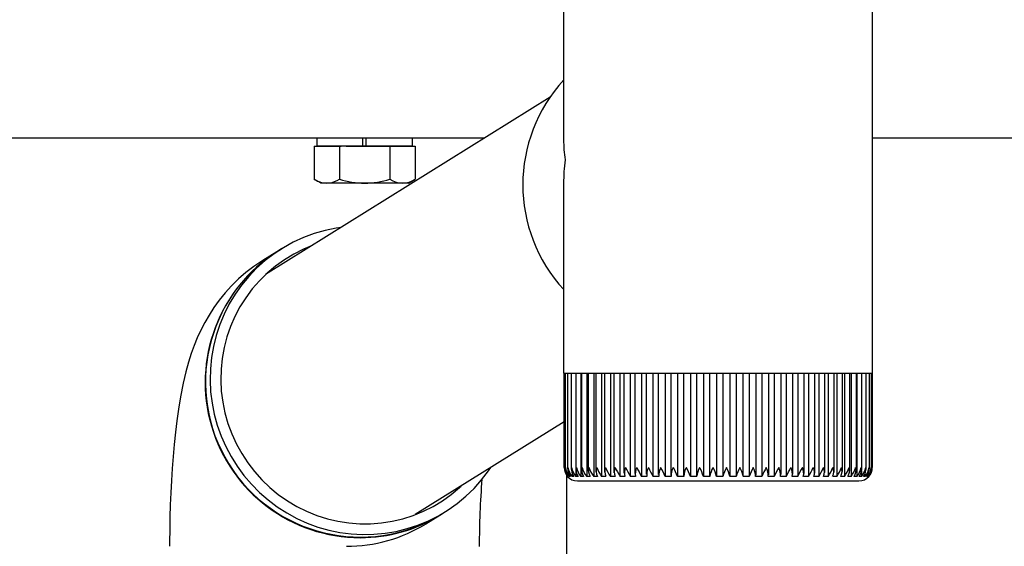
# Model space of a CAD drawing. Extents: x 0 to 22176, y 0 to 35913.
# Drawn here: x 13097 to 13243, y 6642 to 6721 of the extents above; entities that cross this region are included whole.
import ezdxf

# ---------------------------------------------------------------- set-up
doc = ezdxf.new("R2010")
doc.units = 0
doc.layers.add('YKK_A1', color=4, linetype='CONTINUOUS', lineweight=30)

msp = doc.modelspace()

# ---------------------------------------------------------------- linework, layer by layer
at = {"layer": 'YKK_A1', "linetype": 'Continuous'}
for p, q in [((13177.95, 6702.77), (13177.95, 6736.11)), ((13223.75, 6736.11), (13223.75, 6669.61)), ((13177.95, 6669.61), (13177.95, 6696.28)), ((13140.86, 6688.84), (13139.29, 6688.26)), ((13142.47, 6689.31), (13140.86, 6688.84)), ((13144.12, 6689.65), (13142.47, 6689.31)), ((13144.88, 6689.75), (13144.12, 6689.65)), ((13137.76, 6687.56), (13136.29, 6686.75)), ((13139.29, 6688.26), (13137.76, 6687.56)), ((13135.32, 6686.15), (13133.24, 6684.86)), ((13134.89, 6685.84), (13133.56, 6684.82)), ((13136.29, 6686.75), (13134.89, 6685.84)), ((13136.05, 6686.61), (13135.39, 6686.19)), ((13137.81, 6685.78), (13136.43, 6684.95)), ((13139.26, 6686.51), (13137.81, 6685.78)), ((13140.46, 6687), (13139.26, 6686.51)), ((13133.24, 6684.86), (13131.89, 6683.96)), ((13133.56, 6684.82), (13132.31, 6683.7)), ((13136.43, 6684.95), (13135.11, 6684.01)), ((13130.71, 6683.06), (13129.61, 6682.1)), ((13131.89, 6683.96), (13130.71, 6683.06)), ((13132.31, 6683.7), (13131.15, 6682.49)), ((13133.87, 6682.97), (13132.72, 6681.84)), ((13135.11, 6684.01), (13133.87, 6682.97)), ((13129.61, 6682.1), (13128.58, 6681.09)), ((13131.15, 6682.49), (13130.08, 6681.2)), ((13132.72, 6681.84), (13131.65, 6680.62)), ((13127.63, 6680.04), (13126.76, 6678.96)), ((13128.58, 6681.09), (13127.63, 6680.04)), ((13129.1, 6679.83), (13128.24, 6678.39)), ((13130.08, 6681.2), (13129.1, 6679.83)), ((13131.65, 6680.62), (13130.69, 6679.32)), ((13126.76, 6678.96), (13125.96, 6677.86)), ((13128.24, 6678.39), (13127.48, 6676.89)), ((13130.69, 6679.32), (13129.82, 6677.95)), ((13125.96, 6677.86), (13125.24, 6676.75)), ((13127.48, 6676.89), (13126.83, 6675.33)), ((13129.82, 6677.95), (13129.06, 6676.51)), ((13124.6, 6675.63), (13124.02, 6674.5)), ((13125.24, 6676.75), (13124.6, 6675.63)), ((13129.06, 6676.51), (13128.42, 6675.02)), ((13124.02, 6674.5), (13123.5, 6673.36)), ((13126.83, 6675.33), (13126.3, 6673.73)), ((13128.42, 6675.02), (13127.89, 6673.49)), ((13123.5, 6673.36), (13123.03, 6672.2)), ((13126.3, 6673.73), (13125.89, 6672.09)), ((13127.89, 6673.49), (13127.48, 6671.91)), ((13123.03, 6672.2), (13122.6, 6671.01)), ((13125.89, 6672.09), (13125.6, 6670.43)), ((13127.48, 6671.91), (13127.19, 6670.31)), ((13122.19, 6669.73), (13121.8, 6668.31)), ((13122.6, 6671.01), (13122.19, 6669.73)), ((13125.6, 6670.43), (13125.44, 6668.75)), ((13127.19, 6670.31), (13127.02, 6668.69)), ((13177.95, 6668.11), (13177.95, 6669.61)), ((13223.75, 6669.61), (13223.75, 6668.11)), ((13121.8, 6668.31), (13121.41, 6666.65)), ((13125.44, 6668.75), (13125.4, 6667.05)), ((13127.02, 6668.69), (13126.98, 6667.05)), ((13177.95, 6668.11), (13177.98, 6668.11)), ((13177.96, 6654.11), (13177.96, 6668.11)), ((13177.98, 6654.12), (13177.98, 6668.11)), ((13177.98, 6668.11), (13178.18, 6668.11)), ((13178.18, 6654.13), (13178.18, 6668.11)), ((13178.18, 6668.11), (13178.55, 6668.11)), ((13178.54, 6653.89), (13178.54, 6668.11)), ((13178.55, 6668.11), (13179.09, 6668.11)), ((13179.06, 6653.81), (13179.06, 6668.11)), ((13179.09, 6668.11), (13179.79, 6668.11)), ((13179.72, 6668.11), (13179.72, 6652.79)), ((13179.75, 6653.72), (13179.75, 6668.11)), ((13179.79, 6668.11), (13180.65, 6668.11)), ((13180.45, 6668.11), (13180.45, 6652.79)), ((13180.59, 6653.64), (13180.59, 6668.11)), ((13180.65, 6668.11), (13181.67, 6668.11)), ((13181.34, 6668.11), (13181.34, 6652.79)), ((13181.59, 6653.56), (13181.59, 6668.11)), ((13181.67, 6668.11), (13182.84, 6668.11)), ((13182.37, 6668.11), (13182.37, 6652.79)), ((13182.73, 6653.47), (13182.73, 6668.11)), ((13182.84, 6668.11), (13184.14, 6668.11)), ((13183.54, 6668.11), (13183.54, 6652.79)), ((13184, 6653.39), (13184, 6668.11)), ((13184.14, 6668.11), (13185.56, 6668.11)), ((13184.85, 6668.11), (13184.85, 6652.79)), ((13185.4, 6653.32), (13185.4, 6668.11)), ((13185.56, 6668.11), (13187.11, 6668.11)), ((13186.27, 6668.11), (13186.27, 6652.79)), ((13186.91, 6653.26), (13186.91, 6668.11)), ((13187.11, 6668.11), (13188.76, 6668.11)), ((13187.81, 6668.11), (13187.81, 6652.79)), ((13188.52, 6653.19), (13188.52, 6668.11)), ((13188.76, 6668.11), (13190.5, 6668.11)), ((13189.45, 6668.11), (13189.45, 6652.79)), ((13190.22, 6653.12), (13190.22, 6668.11)), ((13190.5, 6668.11), (13192.32, 6668.11)), ((13191.17, 6668.11), (13191.17, 6652.79)), ((13192, 6653.05), (13192, 6668.11)), ((13192.32, 6668.11), (13194.2, 6668.11)), ((13192.97, 6668.11), (13192.97, 6652.79)), ((13193.85, 6652.98), (13193.85, 6668.11)), ((13194.2, 6668.11), (13196.14, 6668.11)), ((13194.83, 6668.11), (13194.83, 6652.79)), ((13195.74, 6652.92), (13195.74, 6668.11)), ((13196.14, 6668.11), (13198.11, 6668.11)), ((13196.73, 6668.11), (13196.73, 6652.79)), ((13197.67, 6652.87), (13197.67, 6668.11)), ((13198.11, 6668.11), (13200.1, 6668.11)), ((13198.66, 6668.11), (13198.66, 6652.79)), ((13199.62, 6652.79), (13199.62, 6668.11)), ((13200.1, 6668.11), (13202.1, 6668.11)), ((13200.62, 6668.11), (13200.62, 6652.79)), ((13201.57, 6668.11), (13201.57, 6652.79)), ((13202.1, 6668.11), (13204.09, 6668.11)), ((13202.57, 6668.11), (13202.57, 6652.79)), ((13203.52, 6668.11), (13203.52, 6652.79)), ((13204.09, 6668.11), (13206.05, 6668.11)), ((13204.51, 6668.11), (13204.51, 6652.89)), ((13205.45, 6668.11), (13205.45, 6652.79)), ((13206.05, 6668.11), (13207.97, 6668.11)), ((13206.44, 6668.11), (13206.44, 6652.95)), ((13207.34, 6668.11), (13207.34, 6652.79)), ((13207.97, 6668.11), (13209.84, 6668.11)), ((13208.32, 6668.11), (13208.32, 6653)), ((13209.18, 6668.11), (13209.18, 6652.79)), ((13209.84, 6668.11), (13211.64, 6668.11)), ((13210.15, 6668.11), (13210.15, 6653.06)), ((13210.96, 6668.11), (13210.96, 6652.79)), ((13211.64, 6668.11), (13213.36, 6668.11)), ((13211.91, 6668.11), (13211.91, 6653.13)), ((13212.67, 6668.11), (13212.67, 6652.79)), ((13213.36, 6668.11), (13214.99, 6668.11)), ((13213.59, 6668.11), (13213.59, 6653.2)), ((13214.28, 6668.11), (13214.28, 6652.79)), ((13214.99, 6668.11), (13216.5, 6668.11)), ((13215.18, 6668.11), (13215.18, 6653.27)), ((13215.79, 6668.11), (13215.79, 6652.79)), ((13216.5, 6668.11), (13217.9, 6668.11)), ((13216.66, 6668.11), (13216.66, 6653.35)), ((13217.19, 6668.11), (13217.19, 6652.79)), ((13217.9, 6668.11), (13219.17, 6668.11)), ((13218.03, 6668.11), (13218.03, 6653.43)), ((13218.46, 6668.11), (13218.46, 6652.79)), ((13219.17, 6668.11), (13220.3, 6668.11)), ((13219.27, 6668.11), (13219.27, 6653.5)), ((13219.6, 6668.11), (13219.6, 6652.79)), ((13220.3, 6668.11), (13221.28, 6668.11)), ((13220.37, 6668.11), (13220.37, 6653.57)), ((13220.6, 6668.11), (13220.6, 6652.79)), ((13221.28, 6668.11), (13222.1, 6668.11)), ((13221.33, 6668.11), (13221.33, 6653.65)), ((13221.45, 6668.11), (13221.45, 6652.79)), ((13222.1, 6668.11), (13222.76, 6668.11)), ((13222.14, 6668.11), (13222.14, 6653.74)), ((13222.76, 6668.11), (13223.26, 6668.11)), ((13222.79, 6668.11), (13222.79, 6653.82)), ((13223.26, 6668.11), (13223.59, 6668.11)), ((13223.27, 6668.11), (13223.27, 6653.91)), ((13223.59, 6668.11), (13223.59, 6654.12)), ((13223.59, 6668.11), (13223.74, 6668.11)), ((13223.74, 6668.11), (13223.74, 6654.1)), ((13223.74, 6668.11), (13223.75, 6668.11)), ((13121.41, 6666.65), (13121, 6664.58)), ((13125.4, 6667.05), (13125.48, 6665.36)), ((13126.98, 6667.05), (13127.06, 6665.42)), ((13125.48, 6665.36), (13125.69, 6663.68)), ((13127.06, 6665.42), (13127.27, 6663.8)), ((13121, 6664.58), (13120.69, 6662.75)), ((13127.27, 6663.8), (13127.6, 6662.2)), ((13120.69, 6662.75), (13120.45, 6661.02)), ((13125.69, 6663.68), (13126.02, 6662.01)), ((13120.45, 6661.02), (13120.24, 6659.34)), ((13126.02, 6662.01), (13126.47, 6660.38)), ((13127.6, 6662.2), (13128.05, 6660.62)), ((13120.24, 6659.34), (13120.05, 6657.52)), ((13126.47, 6660.38), (13127.04, 6658.78)), ((13128.05, 6660.62), (13128.61, 6659.08)), ((13127.04, 6658.78), (13127.72, 6657.22)), ((13128.61, 6659.08), (13129.3, 6657.59)), ((13120.05, 6657.52), (13119.89, 6655.73)), ((13127.72, 6657.22), (13128.52, 6655.72)), ((13129.3, 6657.59), (13130.09, 6656.16)), ((13119.89, 6655.73), (13119.76, 6653.94)), ((13128.52, 6655.72), (13129.42, 6654.28)), ((13130.09, 6656.16), (13130.99, 6654.79)), ((13119.76, 6653.94), (13119.65, 6652.15)), ((13129.42, 6654.28), (13130.43, 6652.91)), ((13130.99, 6654.79), (13131.99, 6653.49)), ((13131.99, 6653.49), (13133.08, 6652.27)), ((13165.73, 6652.25), (13166.75, 6653.59)), ((13166.75, 6653.59), (13167.09, 6654.11)), ((13178.18, 6653.98), (13178.18, 6654.13)), ((13209.84, 6654.1), (13209.47, 6653.39)), ((13209.84, 6654.11), (13209.84, 6654.1)), ((13222.14, 6653.68), (13222.14, 6652.79)), ((13223.59, 6654.12), (13223.59, 6653.99)), ((13119.65, 6652.15), (13119.56, 6650.35)), ((13130.43, 6652.91), (13131.53, 6651.62)), ((13133.08, 6652.27), (13134.27, 6651.14)), ((13164.61, 6651), (13165.73, 6652.25)), ((13178.46, 6652.79), (13178.45, 6652.79)), ((13178.52, 6652.91), (13178.52, 6652.79)), ((13178.61, 6652.79), (13178.52, 6652.79)), ((13178.75, 6653.06), (13178.75, 6652.79)), ((13178.93, 6652.79), (13178.75, 6652.79)), ((13179.15, 6653.28), (13179.15, 6652.79)), ((13179.41, 6652.79), (13179.15, 6652.79)), ((13180.06, 6652.79), (13179.72, 6652.79)), ((13179.95, 6652.11), (13180.16, 6652.11)), ((13180.16, 6652.11), (13221.75, 6652.11)), ((13180.86, 6652.79), (13180.45, 6652.79)), ((13181.82, 6652.79), (13181.34, 6652.79)), ((13182.92, 6652.79), (13182.37, 6652.79)), ((13184.16, 6652.79), (13183.54, 6652.79)), ((13185.53, 6652.79), (13184.85, 6652.79)), ((13187.01, 6652.79), (13186.27, 6652.79)), ((13188.6, 6652.79), (13187.81, 6652.79)), ((13190.28, 6652.79), (13189.45, 6652.79)), ((13192.04, 6652.79), (13191.17, 6652.79)), ((13193.87, 6652.79), (13192.97, 6652.79)), ((13195.75, 6652.79), (13194.83, 6652.79)), ((13197.67, 6652.79), (13196.73, 6652.79)), ((13199.62, 6652.79), (13198.66, 6652.79)), ((13201.57, 6652.79), (13200.62, 6652.79)), ((13203.52, 6652.79), (13202.57, 6652.79)), ((13205.45, 6652.79), (13204.51, 6652.79)), ((13207.34, 6652.79), (13206.42, 6652.79)), ((13209.18, 6652.79), (13208.29, 6652.79)), ((13209.26, 6652.98), (13209.18, 6652.79)), ((13209.47, 6653.39), (13209.26, 6652.98)), ((13210.96, 6652.79), (13210.1, 6652.79)), ((13212.67, 6652.79), (13211.85, 6652.79)), ((13214.28, 6652.79), (13213.51, 6652.79)), ((13215.79, 6652.79), (13215.07, 6652.79)), ((13217.19, 6652.79), (13216.52, 6652.79)), ((13218.46, 6652.79), (13217.86, 6652.79)), ((13219.6, 6652.79), (13219.06, 6652.79)), ((13220.6, 6652.79), (13220.13, 6652.79)), ((13221.45, 6652.79), (13221.05, 6652.79)), ((13222.14, 6652.79), (13221.82, 6652.79)), ((13222.66, 6652.79), (13222.43, 6652.79)), ((13222.66, 6653.22), (13222.66, 6652.79)), ((13223.02, 6652.79), (13222.87, 6652.79)), ((13223.02, 6653.02), (13223.02, 6652.79)), ((13223.22, 6652.79), (13223.14, 6652.79)), ((13223.22, 6652.89), (13223.22, 6652.79)), ((13223.25, 6652.79), (13223.25, 6652.79)), ((13131.53, 6651.62), (13132.72, 6650.41)), ((13134.27, 6651.14), (13135.53, 6650.1)), ((13161.22, 6650.1), (13162.46, 6651.14)), ((13162.46, 6651.14), (13162.68, 6651.35)), ((13163.4, 6649.84), (13164.61, 6651)), ((13119.56, 6650.35), (13119.49, 6648.54)), ((13132.72, 6650.41), (13134, 6649.29)), ((13134, 6649.29), (13135.36, 6648.27)), ((13135.53, 6650.1), (13136.87, 6649.16)), ((13136.87, 6649.16), (13138.28, 6648.32)), ((13158.52, 6648.32), (13159.9, 6649.16)), ((13159.9, 6649.16), (13161.22, 6650.1)), ((13162.11, 6648.77), (13163.4, 6649.84)), ((13119.49, 6648.54), (13119.44, 6646.72)), ((13135.36, 6648.27), (13136.78, 6647.35)), ((13138.28, 6648.32), (13139.74, 6647.6)), ((13157.07, 6647.6), (13158.52, 6648.32)), ((13159.31, 6646.93), (13160.75, 6647.8)), ((13160.75, 6647.8), (13162.11, 6648.77)), ((13119.44, 6646.72), (13119.4, 6644.9)), ((13136.78, 6647.35), (13138.27, 6646.54)), ((13138.27, 6646.54), (13139.81, 6645.84)), ((13139.74, 6647.6), (13141.25, 6646.99)), ((13141.25, 6646.99), (13142.81, 6646.5)), ((13142.81, 6646.5), (13144.39, 6646.12)), ((13152.46, 6646.12), (13154.03, 6646.5)), ((13154.03, 6646.5), (13155.57, 6646.99)), ((13155.57, 6646.99), (13157.07, 6647.6)), ((13156.26, 6645.54), (13157.81, 6646.18)), ((13157.46, 6645.76), (13159.54, 6647.04)), ((13157.81, 6646.18), (13159.31, 6646.93)), ((13159.61, 6647.09), (13160.28, 6647.5)), ((13119.4, 6644.9), (13119.39, 6643.08)), ((13139.81, 6645.84), (13141.4, 6645.26)), ((13141.4, 6645.26), (13143.02, 6644.8)), ((13143.02, 6644.8), (13144.67, 6644.46)), ((13144.39, 6646.12), (13146, 6645.88)), ((13146, 6645.88), (13147.62, 6645.75)), ((13147.62, 6645.75), (13149.24, 6645.75)), ((13149.24, 6645.75), (13150.86, 6645.88)), ((13150.86, 6645.88), (13152.46, 6646.12)), ((13153.04, 6644.61), (13154.67, 6645.02)), ((13154.67, 6645.02), (13156.26, 6645.54)), ((13144.67, 6644.46), (13146.35, 6644.24)), ((13146.35, 6644.24), (13148.03, 6644.14)), ((13148.03, 6644.14), (13149.71, 6644.18)), ((13149.71, 6644.18), (13151.38, 6644.33)), ((13151.38, 6644.33), (13153.04, 6644.61)), ((13119.39, 6643.08), (13119.39, 6642.4))]:
    msp.add_line(p, q, dxfattribs=at)
at = {"layer": 'YKK_A1'}
for p, q in [((13175.88, 6709.08), (13133.65, 6682.75)), ((13166.18, 6703.03), (7295.52, 6703.03)), ((13140.85, 6701.83), (13144.85, 6701.83)), ((13140.85, 6701.83), (13140.85, 6701.03)), ((13141.3, 6701.83), (13141.3, 6703.03)), ((13144.85, 6701.83), (13141.3, 6701.83)), ((13144.6, 6701.83), (13144.6, 6696.91)), ((13155.4, 6701.83), (13144.85, 6701.83)), ((13145.61, 6701.83), (13155.86, 6701.83)), ((13148.1, 6701.83), (13148.1, 6703.03)), ((13148.6, 6701.83), (13148.6, 6703.03)), ((13152.1, 6701.83), (13152.1, 6701.01)), ((13155.4, 6703.03), (13155.4, 6701.83)), ((13155.86, 6701.83), (13155.86, 6701.03)), ((13412.85, 6703.03), (13223.75, 6703.03)), ((13140.85, 6701.03), (13140.85, 6696.91)), ((13152.1, 6701.01), (13152.1, 6696.91)), ((13155.86, 6701.03), (13155.86, 6696.91)), ((13141.53, 6696.52), (13140.85, 6696.91)), ((13141.85, 6696.33), (13141.53, 6696.52)), ((13143.12, 6696.33), (13141.85, 6696.33)), ((13154.85, 6696.33), (13143.12, 6696.33)), ((13154.85, 6696.33), (13155.86, 6696.91)), ((13177.96, 6660.88), (13155.87, 6647.11)), ((13178.35, 6653), (13178.35, 5525.03))]:
    msp.add_line(p, q, dxfattribs=at)
at = {"layer": 'YKK_A1', "linetype": 'Continuous'}
for centre, radius, start, end in [((13194.75, 6696.09), 22.91, 137.1705, 222.8295), ((13147.71, 6666.73), 23.04, 122.5472, 269.9944), ((13147.71, 6666.77), 23, 122.404, 301.1444), ((13180.07, 6654.18), 2.09, 181.921, 221.8977), ((13179.98, 6653.96), 1.81, 175.3682, 220.6369), ((13180.43, 6654.29), 2.25, 184.7039, 221.9992), ((13180.25, 6653.88), 1.72, 172.3768, 219.5885), ((13180.99, 6654.43), 2.46, 187.3928, 221.8224), ((13180.71, 6653.81), 1.65, 169.413, 218.1939), ((13181.76, 6654.58), 2.71, 189.9678, 221.3861), ((13181.35, 6653.74), 1.6, 166.5192, 216.4405), ((13182.75, 6654.76), 3.03, 192.4157, 220.7042), ((13182.16, 6653.67), 1.57, 163.7395, 214.3226), ((13183.97, 6654.98), 3.43, 194.7273, 219.788), ((13183.14, 6653.61), 1.55, 161.1181, 211.8422), ((13185.46, 6655.26), 3.96, 196.8996, 218.6425), ((13184.29, 6653.54), 1.56, 158.6956, 209.0121), ((13187.29, 6655.64), 4.71, 198.9352, 217.2673), ((13185.59, 6653.48), 1.58, 156.5095, 205.8543), ((13189.58, 6656.18), 5.83, 200.8483, 215.6498), ((13187.04, 6653.41), 1.63, 154.5896, 202.402), ((13192.74, 6657.11), 7.77, 202.6745, 213.7552), ((13188.63, 6653.33), 1.71, 152.9587, 198.6968), ((13198.4, 6659.26), 12.41, 204.5383, 211.4588), ((13190.35, 6653.25), 1.81, 151.6243, 194.7937), ((13343.23, 6734.02), 173.92, 207.3537, 207.8454), ((13192.2, 6653.15), 1.95, 150.591, 190.7469), ((13203.33, 6659.82), 14.04, 203.9859, 210.0482), ((13194.17, 6653.03), 2.14, 149.8512, 186.6168), ((13186.91, 6650.62), 6.43, 19.6675, 32.8322), ((13196.26, 6652.89), 2.4, 149.398, 182.4558), ((13164.94, 6639.47), 32.72, 24.0157, 26.5781), ((13198.49, 6652.71), 2.74, 149.2077, 178.3244), ((13186.51, 6649), 10.9, 20.3452, 27.9695), ((13200.87, 6652.47), 3.22, 149.2601, 174.2722), ((13192.05, 6650.78), 6.91, 16.8714, 28.7908), ((13203.47, 6652.13), 3.91, 149.5514, 170.3242), ((13195.66, 6651.61), 5.09, 13.3009, 29.3381), ((13206.41, 6651.62), 4.98, 150.0689, 166.5079), ((13198.6, 6652.12), 4.03, 9.5787, 29.6717), ((13210.12, 6650.74), 6.91, 150.8431, 162.802), ((13201.13, 6652.42), 3.41, 7.9478, 29.7801), ((13216.34, 6648.63), 11.65, 151.9678, 159.1174), ((13203.58, 6652.7), 2.84, 1.7119, 29.7131), ((13298.43, 6610.05), 100.61, 154.0319, 154.8669), ((13205.81, 6652.89), 2.49, 357.6335, 29.3942), ((13207.9, 6653.04), 2.22, 353.5084, 28.8381), ((13171.56, 6673.86), 44.69, 331.8679, 333.7746), ((13209.86, 6653.16), 2.02, 349.3985, 28.0214), ((13249.21, 6634.43), 40.9, 151.2375, 153.3312), ((13211.69, 6653.26), 1.87, 345.3481, 26.9476), ((13202.76, 6659.78), 13.47, 328.7415, 335.1201), ((13213.4, 6653.35), 1.76, 341.4388, 25.5891), ((13209.18, 6657.19), 7.94, 326.3341, 337.1854), ((13214.96, 6653.42), 1.68, 337.7117, 23.9652), ((13212.43, 6656.19), 5.85, 324.3991, 339.1422), ((13216.39, 6653.5), 1.63, 334.2154, 22.0904), ((13214.73, 6655.62), 4.69, 322.7662, 341.161), ((13217.66, 6653.56), 1.6, 331.0133, 19.9653), ((13216.53, 6655.24), 3.93, 321.3846, 343.2939), ((13218.78, 6653.63), 1.59, 328.1388, 17.6196), ((13217.99, 6654.96), 3.4, 320.2575, 345.539), ((13219.73, 6653.69), 1.6, 325.6233, 15.079), ((13219.18, 6654.73), 2.99, 319.3577, 347.9255), ((13220.51, 6653.76), 1.63, 323.4776, 12.3851), ((13220.12, 6654.55), 2.68, 318.6964, 350.4452), ((13221.11, 6653.83), 1.68, 321.6942, 9.59), ((13220.85, 6654.4), 2.43, 318.2763, 353.0966), ((13221.52, 6653.9), 1.75, 320.2747, 6.7275), ((13221.37, 6654.27), 2.22, 318.1203, 355.8575), ((13221.75, 6653.99), 1.84, 319.2148, 3.8305), ((13221.68, 6654.15), 2.06, 318.2378, 358.7159), ((13221.79, 6654.08), 1.95, 318.5032, 0.9303), ((13283.79, 6642.78), 118.41, 175.3448, 180.1868), ((13179.95, 6654.11), 2, 221.4096, 270), ((13221.75, 6654.11), 2, 270, 318.5904), ((13147.73, 6666.13), 22.45, 269.9606, 301.7515), ((13145.65, 6664.85), 22.45, 269.9606, 301.7515)]:
    msp.add_arc(centre, radius, start, end, dxfattribs=at)
at = {"layer": 'YKK_A1'}
for centre, radius, start, end in [((13142.72, 6699.66), 3.32, 235.6158, 249.3857), ((13142.72, 6699.66), 3.32, 249.3857, 277.1788), ((13142.72, 6699.66), 3.32, 277.1788, 304.3842), ((13148.35, 6708.75), 12.42, 252.412, 287.588), ((13153.98, 6699.66), 3.32, 235.6158, 304.3842)]:
    msp.add_arc(centre, radius, start, end, dxfattribs=at)
at = {"layer": 'YKK_A1', "linetype": 'Continuous', "extrusion": (0, 0, -1)}
for major_axis, start_param, end_param in [((-20.72, 11.54), 5.70111, 5.842831), ((12.59, 22.61), 4.130314, 4.272034)]:
    msp.add_ellipse((13200.85, 6699.81), major_axis=major_axis, ratio=0.846156, start_param=start_param, end_param=end_param, dxfattribs=at)

doc.saveas('drawing.dxf')
